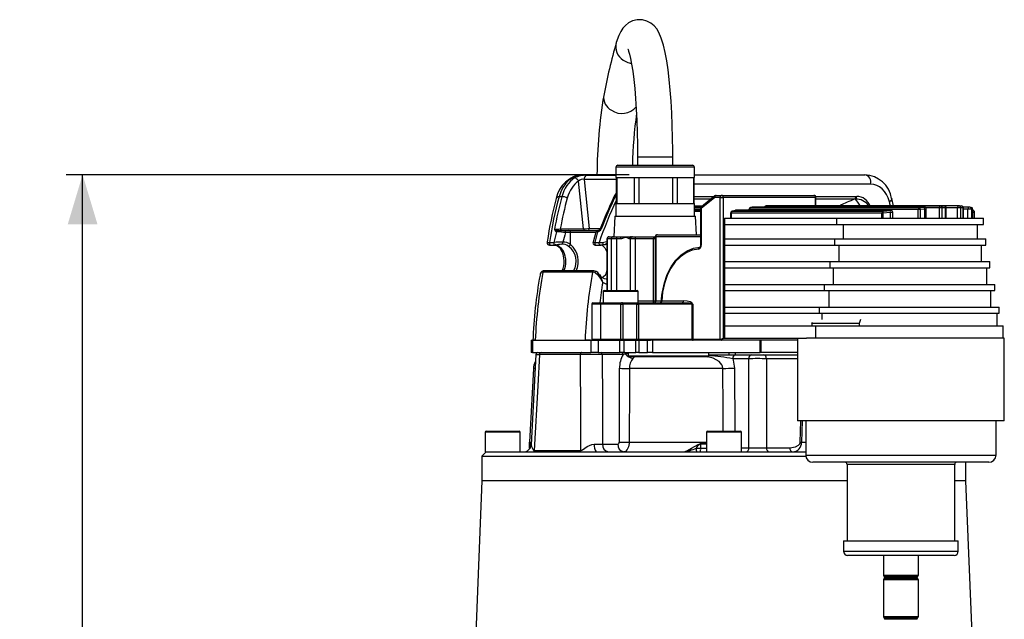
# Model space of a CAD drawing. Units: millimetres. Extents: x 0 to 420, y -1 to 297.
# Drawn here: x 112 to 172, y 176 to 213 of the extents above; entities that cross this region are included whole.
import ezdxf

# ---------------------------------------------------------------- set-up
doc = ezdxf.new("R2010")
doc.units = ezdxf.units.MM
doc.layers.add('TESTO', color=7, linetype='Continuous')
doc.styles.add('SLDTEXTSTYLE1', font='TXT', dxfattribs={"width": 0.7})
doc.dimstyles.new('SLDDIMSTYLE4', dxfattribs={"dimtxt": 2.910417, "dimasz": 3, "dimexe": 0, "dimexo": 0.0625, "dimgap": 0.727604, "dimtad": 1, "dimdec": 0, "dimlfac": 4, "dimrnd": 1e-09, "dimzin": 12, "dimdsep": 46, "dimtxsty": 'SLDTEXTSTYLE1', "dimsah": 1, "dimcen": 0.09, "dimadec": 0, "dimazin": 3, "dimtfac": 1, "dimtdec": 0, "dimtofl": 0, "dimtmove": 0, "dimatfit": 3, "dimfxl": 0, "dimfrac": 2, "dimtolj": 1, "dimtzin": 12, "dimarcsym": 0})

# ---------------------------------------------------------------- blocks, each defined once
blk = doc.blocks.new('_D_3')
at = {"layer": 'TESTO'}
for p, q in [((149.147, 203.156), (115.123, 203.156)), ((116.123, 122.031), (116.123, 203.156)), ((140.564, 122.031), (115.123, 122.031))]:
    blk.add_line(p, q, dxfattribs=at)
for points in [[(116.123, 203.156), (115.223, 200.156), (117.023, 200.156)], [(116.123, 122.031), (117.023, 125.031), (115.223, 125.031)]]:
    blk.add_solid(points, dxfattribs=at)
at = {"layer": 'TESTO', "insert": (112.372, 159.643), "char_height": 2.9104, "attachment_point": 1, "rotation": 90, "style": 'SLDTEXTSTYLE1'}
blk.add_mtext('325', dxfattribs=at)

msp = doc.modelspace()

# ---------------------------------------------------------------- linework, layer by layer
at = {"color": 7, "linetype": 'Continuous', "lineweight": 25}
for p, q in [((149.667, 204.221), (149.667, 203.731)), ((151.792, 203.731), (151.792, 204.221)), ((148.354, 203.606), (148.354, 202.981)), ((148.479, 203.731), (149.138, 203.731)), ((149.138, 203.731), (152.979, 203.731)), ((153.104, 202.981), (153.104, 203.606)), ((148.354, 203.156), (146.369, 203.156)), ((148.354, 202.981), (149.05, 202.981)), ((148.366, 202.981), (148.366, 201.406)), ((148.408, 202.981), (148.408, 201.406)), ((149.05, 202.981), (153.104, 202.981)), ((149.469, 201.406), (149.469, 202.981)), ((149.731, 202.981), (149.731, 201.406)), ((151.795, 201.406), (151.795, 202.981)), ((152.052, 202.981), (152.052, 201.406)), ((153.055, 201.406), (153.055, 202.981)), ((153.093, 201.406), (153.093, 202.981)), ((153.104, 203.156), (163.398, 203.156)), ((146.392, 199.888), (146.093, 202.764)), ((146.437, 202.874), (146.746, 199.906)), ((145.083, 201.823), (144.917, 201.823)), ((154.333, 201.781), (153.514, 201.113)), ((154.342, 201.878), (153.523, 201.209)), ((154.663, 201.781), (154.333, 201.781)), ((154.421, 201.906), (154.751, 201.906)), ((154.663, 201.781), (154.839, 201.781)), ((154.663, 193.219), (154.663, 201.781)), ((154.751, 201.906), (160.319, 201.906)), ((154.839, 201.781), (154.839, 193.281)), ((160.408, 201.781), (154.839, 201.781)), ((160.444, 201.278), (160.444, 201.781)), ((162.861, 201.845), (162.914, 201.843)), ((148.354, 201.406), (148.354, 200.656)), ((148.354, 201.406), (149.05, 201.406)), ((149.05, 201.406), (153.104, 201.406)), ((153.104, 200.656), (153.104, 201.406)), ((153.104, 201.264), (153.59, 201.264)), ((156.68, 201.2), (156.501, 201.176)), ((156.51, 201.176), (166.702, 201.176)), ((166.974, 201.2), (156.688, 201.2)), ((166.982, 201.201), (156.696, 201.201)), ((157.619, 201.278), (157.44, 201.269)), ((157.443, 201.269), (167.987, 201.269)), ((168.196, 201.278), (157.621, 201.278)), ((168.199, 201.278), (157.624, 201.278)), ((162.83, 201.68), (162.778, 201.679)), ((165.132, 201.278), (165.021, 201.72)), ((166.702, 201.176), (166.974, 201.2)), ((168.06, 201.145), (167.903, 201.145)), ((167.903, 200.531), (167.903, 201.145)), ((167.987, 201.269), (168.196, 201.278)), ((168.273, 201.153), (168.06, 201.145)), ((168.06, 201.145), (168.06, 200.531)), ((168.196, 201.278), (168.199, 201.278)), ((169.082, 201.278), (168.199, 201.278)), ((168.273, 200.531), (168.273, 201.153)), ((168.324, 200.531), (168.324, 201.153)), ((168.994, 200.531), (168.994, 201.153)), ((169.182, 201.153), (168.994, 201.153)), ((169.082, 201.278), (169.085, 201.278)), ((169.085, 201.278), (169.232, 201.269)), ((169.182, 201.153), (169.182, 200.531)), ((169.333, 201.145), (169.182, 201.153)), ((169.232, 201.269), (169.237, 201.269)), ((169.333, 200.531), (169.333, 201.145)), ((169.722, 201.201), (169.34, 201.201)), ((169.353, 200.531), (169.353, 201.145)), ((169.778, 201.186), (169.813, 201.176)), ((148.295, 200.656), (148.229, 199.406)), ((148.295, 200.656), (149.008, 200.656)), ((149.008, 200.656), (153.164, 200.656)), ((153.104, 201.013), (153.477, 201.013)), ((153.477, 200.946), (153.104, 200.946)), ((153.104, 200.944), (153.477, 200.944)), ((153.223, 199.531), (153.164, 200.656)), ((153.477, 201.113), (153.477, 198.904)), ((153.514, 201.113), (153.514, 198.904)), ((155.289, 200.836), (155.289, 200.531)), ((164.432, 200.836), (155.326, 200.836)), ((155.326, 200.836), (155.326, 200.531)), ((155.563, 201), (155.384, 200.958)), ((155.399, 200.959), (164.505, 200.959)), ((164.946, 201.002), (155.576, 201.002)), ((164.96, 201.004), (155.591, 201.004)), ((156.394, 201.052), (156.394, 201.004)), ((166.623, 201.052), (156.43, 201.052)), ((164.49, 200.836), (164.432, 200.836)), ((164.432, 200.531), (164.432, 200.836)), ((164.942, 200.879), (164.49, 200.836)), ((164.49, 200.836), (164.49, 200.531)), ((164.505, 200.959), (164.946, 201.002)), ((164.942, 200.531), (164.942, 200.879)), ((165.085, 200.531), (165.085, 200.879)), ((166.743, 201.052), (166.623, 201.052)), ((166.623, 200.531), (166.623, 201.052)), ((167.022, 201.076), (166.743, 201.052)), ((166.743, 201.052), (166.743, 200.531)), ((167.022, 200.531), (167.022, 201.076)), ((167.107, 200.531), (167.107, 201.076)), ((169.634, 200.531), (169.634, 201.076)), ((169.841, 201.076), (169.634, 201.076)), ((169.841, 201.076), (169.841, 200.531)), ((169.925, 201.052), (169.841, 201.076)), ((169.925, 200.531), (169.925, 201.052)), ((169.93, 200.531), (169.93, 201.052)), ((170.035, 200.531), (170.035, 200.879)), ((154.91, 200.531), (154.91, 200.156)), ((154.91, 200.531), (161.691, 200.531)), ((154.91, 200.156), (161.691, 200.156)), ((154.91, 200.156), (154.91, 199.281)), ((161.691, 200.531), (161.691, 200.156)), ((161.691, 200.531), (170.579, 200.531)), ((161.691, 200.156), (170.579, 200.156)), ((162.085, 200.156), (162.085, 199.281)), ((170.204, 199.281), (170.204, 200.156)), ((170.579, 200.156), (170.579, 200.531)), ((144.841, 199.701), (144.77, 199.707)), ((144.855, 199.784), (144.899, 199.781)), ((144.899, 199.781), (145.218, 199.781)), ((144.995, 199.888), (146.392, 199.888)), ((145.218, 199.781), (145.514, 199.781)), ((145.603, 199.656), (145.306, 199.656)), ((145.514, 199.781), (147.239, 199.781)), ((145.603, 198.938), (145.603, 199.656)), ((147.137, 199.691), (146.973, 199.079)), ((147.244, 199.707), (147.187, 199.701)), ((147.264, 199.781), (147.288, 199.781)), ((147.288, 199.781), (147.303, 199.784)), ((147.938, 199.406), (147.946, 199.406)), ((147.946, 199.406), (148.2, 199.406)), ((148.2, 199.406), (148.407, 199.406)), ((148.407, 199.406), (148.69, 199.406)), ((148.69, 199.406), (149.283, 199.406)), ((149.283, 199.406), (149.361, 199.406)), ((149.361, 199.406), (149.544, 199.406)), ((149.544, 199.406), (150.665, 199.406)), ((150.665, 199.406), (150.737, 199.406)), ((150.737, 199.406), (150.737, 195.531)), ((150.774, 199.406), (150.774, 195.531)), ((150.862, 199.531), (153.477, 199.531)), ((144.339, 199.066), (144.599, 199.066)), ((144.422, 198.899), (144.682, 198.899)), ((147.074, 199.066), (147.334, 199.066)), ((147.157, 198.899), (147.418, 198.899)), ((147.704, 198.947), (147.607, 198.919)), ((147.813, 199.281), (147.813, 196.156)), ((148.079, 199.281), (147.825, 199.281)), ((148.39, 199.281), (148.079, 199.281)), ((148.641, 199.281), (148.39, 199.281)), ((149.237, 199.281), (149.168, 199.281)), ((149.512, 199.281), (149.237, 199.281)), ((150.632, 199.281), (149.512, 199.281)), ((150.632, 195.531), (150.632, 199.281)), ((154.91, 199.281), (154.91, 198.906)), ((154.91, 199.281), (161.556, 199.281)), ((154.91, 198.906), (161.556, 198.906)), ((154.91, 198.906), (154.91, 197.906)), ((161.556, 199.281), (161.556, 198.906)), ((161.556, 199.281), (170.704, 199.281)), ((161.556, 198.906), (170.704, 198.906)), ((161.824, 198.906), (161.824, 197.906)), ((170.454, 197.906), (170.454, 198.906)), ((170.704, 198.906), (170.704, 199.281)), ((154.91, 197.906), (154.91, 197.531)), ((154.91, 197.906), (161.283, 197.906)), ((161.283, 197.906), (161.283, 197.531)), ((161.283, 197.906), (170.954, 197.906)), ((170.954, 197.531), (170.954, 197.906)), ((146.947, 197.269), (143.942, 197.269)), ((147.015, 197.344), (144.01, 197.344)), ((154.91, 197.531), (161.283, 197.531)), ((154.91, 197.531), (154.91, 196.531)), ((161.283, 197.531), (170.954, 197.531)), ((161.489, 197.531), (161.489, 196.531)), ((170.766, 196.531), (170.766, 197.531)), ((154.91, 196.531), (154.91, 196.156)), ((154.91, 196.531), (160.934, 196.531)), ((160.934, 196.531), (160.934, 196.156)), ((160.934, 196.531), (171.266, 196.531)), ((171.266, 196.156), (171.266, 196.531)), ((147.581, 196.094), (147.581, 195.406)), ((147.644, 196.156), (149.351, 196.156)), ((149.351, 196.156), (149.644, 196.156)), ((149.706, 195.406), (149.706, 196.094)), ((154.91, 196.156), (160.934, 196.156)), ((154.91, 196.156), (154.91, 195.156)), ((160.934, 196.156), (171.266, 196.156)), ((161.214, 196.156), (161.214, 195.156)), ((171.016, 195.156), (171.016, 196.156)), ((146.894, 195.344), (146.894, 193.219)), ((146.956, 195.406), (147.476, 195.406)), ((148.645, 195.344), (147.433, 195.344)), ((147.433, 195.344), (147.433, 193.219)), ((147.476, 195.406), (148.689, 195.406)), ((148.645, 195.344), (148.765, 195.344)), ((148.645, 193.219), (148.645, 195.344)), ((148.748, 195.406), (148.689, 195.406)), ((148.748, 195.406), (149.678, 195.406)), ((149.617, 195.344), (148.765, 195.344)), ((148.765, 195.344), (148.765, 193.219)), ((149.617, 193.219), (149.617, 195.344)), ((149.617, 195.344), (149.714, 195.344)), ((149.678, 195.406), (152.359, 195.406)), ((152.97, 195.344), (149.714, 195.344)), ((149.714, 195.344), (149.714, 193.219)), ((151.129, 195.531), (152.447, 195.531)), ((152.97, 193.219), (152.97, 195.344)), ((152.97, 195.344), (152.994, 195.344)), ((152.994, 195.344), (152.994, 193.219)), ((154.91, 195.156), (154.91, 194.781)), ((154.91, 195.156), (160.648, 195.156)), ((154.91, 194.781), (160.648, 194.781)), ((154.91, 194.781), (154.91, 194.031)), ((160.648, 195.156), (160.648, 194.781)), ((160.648, 195.156), (171.516, 195.156)), ((160.648, 194.781), (171.516, 194.781)), ((171.391, 194.031), (171.391, 194.781)), ((171.516, 194.781), (171.516, 195.156)), ((154.91, 194.031), (154.91, 193.281)), ((154.91, 194.031), (160.41, 194.031)), ((160.203, 194.156), (160.238, 194.244)), ((163.057, 194.156), (160.203, 194.156)), ((160.41, 194.031), (160.41, 193.281)), ((160.41, 194.031), (171.766, 194.031)), ((163.139, 194.406), (163.057, 194.156)), ((171.766, 193.281), (171.766, 194.031)), ((143.231, 193.156), (143.231, 192.406)), ((143.231, 193.156), (143.305, 193.156)), ((143.305, 193.156), (143.305, 192.406)), ((143.305, 193.156), (146.843, 193.156)), ((143.481, 193.156), (143.341, 193.156)), ((143.481, 193.156), (146.487, 193.156)), ((146.813, 193.156), (146.487, 193.156)), ((146.843, 193.156), (146.843, 192.406)), ((146.843, 193.156), (147.282, 193.156)), ((147.282, 193.156), (147.282, 192.406)), ((147.282, 193.156), (148.584, 193.156)), ((147.433, 193.219), (148.645, 193.219)), ((148.584, 192.406), (148.584, 193.156)), ((148.584, 193.156), (148.825, 193.156)), ((148.645, 193.219), (148.765, 193.219)), ((148.765, 193.219), (149.617, 193.219)), ((148.825, 193.156), (148.825, 192.406)), ((148.825, 193.156), (149.55, 193.156)), ((149.55, 192.406), (149.55, 193.156)), ((149.55, 193.156), (149.743, 193.156)), ((149.617, 193.219), (149.714, 193.219)), ((149.714, 193.219), (152.97, 193.219)), ((149.743, 193.156), (149.743, 192.406)), ((149.743, 193.156), (150.271, 193.156)), ((150.271, 192.406), (150.271, 193.156)), ((150.271, 193.156), (150.452, 193.156)), ((153.002, 193.156), (150.452, 193.156)), ((150.576, 193.156), (150.576, 192.406)), ((152.97, 193.219), (152.994, 193.219)), ((152.994, 193.219), (154.663, 193.219)), ((153.038, 193.156), (153.002, 193.156)), ((154.707, 193.156), (153.038, 193.156)), ((159.329, 193.156), (154.707, 193.156)), ((154.839, 193.281), (154.91, 193.281)), ((154.91, 193.281), (159.883, 193.281)), ((157.069, 192.406), (157.069, 193.156)), ((157.143, 192.406), (157.143, 193.156)), ((159.329, 193.281), (159.329, 188.281)), ((171.829, 193.281), (159.883, 193.281)), ((171.829, 188.281), (171.829, 193.281)), ((143.305, 192.406), (143.231, 192.406)), ((143.522, 192.289), (143.233, 186.833)), ((143.305, 192.406), (144.722, 192.406)), ((146.21, 192.286), (143.729, 192.286)), ((144.722, 192.406), (145.247, 192.406)), ((145.247, 192.406), (146.843, 192.406)), ((147.282, 192.406), (146.843, 192.406)), ((147.282, 192.406), (148.584, 192.406)), ((148.786, 192.286), (147.53, 192.286)), ((148.825, 192.406), (148.584, 192.406)), ((148.943, 192.31), (148.786, 192.286)), ((148.825, 192.406), (149.55, 192.406)), ((149.087, 192.406), (149.087, 192.219)), ((149.743, 192.406), (149.55, 192.406)), ((149.743, 192.406), (150.271, 192.406)), ((150.576, 192.406), (150.271, 192.406)), ((150.576, 192.406), (157.069, 192.406)), ((153.962, 192.219), (153.962, 192.406)), ((153.962, 192.281), (155.599, 192.281)), ((155.588, 192.281), (155.588, 192.406)), ((155.599, 192.281), (156.563, 192.281)), ((156.563, 192.281), (157.27, 192.281)), ((157.143, 192.406), (157.069, 192.406)), ((159.329, 192.406), (157.143, 192.406)), ((157.27, 192.281), (159.329, 192.281)), ((159.289, 192.281), (159.329, 192.283)), ((153.9, 192.156), (149.15, 192.156)), ((156.386, 192.039), (155.422, 192.039)), ((156.386, 186.649), (156.386, 192.039)), ((157.447, 192.039), (157.447, 186.649)), ((143.369, 191.452), (143.136, 186.999)), ((148.562, 187.005), (148.571, 191.458)), ((154.816, 191.452), (149.172, 191.452)), ((171.829, 188.281), (159.329, 188.281)), ((159.829, 188.281), (159.829, 186.219)), ((171.329, 186.219), (171.329, 188.281)), ((140.446, 187.594), (140.446, 186.406)), ((140.509, 187.656), (142.502, 187.656)), ((142.502, 187.656), (142.509, 187.656)), ((142.571, 186.406), (142.571, 187.594)), ((153.821, 187.594), (153.821, 186.406)), ((153.884, 187.656), (155.884, 187.656)), ((155.946, 186.406), (155.946, 187.594)), ((143.121, 186.878), (143.109, 186.643)), ((147.549, 186.886), (148.474, 186.886)), ((153.476, 186.878), (153.475, 186.643)), ((140.509, 186.406), (140.259, 186.156)), ((140.446, 186.406), (140.509, 186.406)), ((140.513, 186.406), (142.764, 186.406)), ((142.764, 186.406), (143.401, 186.406)), ((143.401, 186.406), (146.235, 186.406)), ((143.411, 186.501), (146.243, 186.501)), ((146.235, 186.406), (147.154, 186.406)), ((147.154, 186.406), (154.511, 186.406)), ((153.205, 186.643), (153.475, 186.643)), ((154.511, 186.406), (155.256, 186.406)), ((155.256, 186.406), (159.829, 186.406)), ((157.447, 186.649), (158.859, 186.649)), ((140.259, 186.156), (140.259, 184.656)), ((140.259, 186.156), (159.833, 186.156)), ((170.891, 185.781), (160.266, 185.781)), ((169.509, 184.656), (169.509, 185.781)), ((162.329, 185.656), (162.329, 181.031)), ((168.829, 181.031), (168.829, 185.656)), ((140.259, 184.656), (138.884, 150.554)), ((162.329, 184.656), (140.259, 184.656)), ((169.509, 184.656), (168.829, 184.656)), ((169.989, 172.735), (169.509, 184.656)), ((162.11, 181.031), (162.11, 180.406)), ((162.11, 181.031), (169.047, 181.031)), ((169.047, 180.406), (169.047, 181.031)), ((168.797, 180.156), (162.36, 180.156)), ((164.522, 180.156), (164.522, 178.96)), ((166.635, 178.96), (166.635, 180.156)), ((164.522, 178.681), (164.522, 176.46)), ((164.597, 178.846), (164.597, 178.796)), ((166.56, 178.796), (166.56, 178.846)), ((166.635, 176.46), (166.635, 178.681)), ((164.597, 176.346), (164.597, 176.296)), ((166.56, 176.296), (166.56, 176.346))]:
    msp.add_line(p, q, dxfattribs=at)
at = {"color": 8, "linetype": 'Continuous', "lineweight": 25}
for p, q in [((151.792, 204.221), (149.667, 204.221)), ((149.05, 203.606), (148.354, 203.606)), ((153.104, 203.606), (149.05, 203.606)), ((146.584, 203.121), (148.354, 203.121)), ((148.366, 202.874), (146.437, 202.874)), ((163.748, 202.584), (153.093, 202.584)), ((148.366, 201.823), (148.306, 201.823)), ((153.093, 201.845), (154.301, 201.845)), ((160.408, 201.278), (160.408, 201.781)), ((160.408, 201.781), (160.444, 201.781)), ((160.427, 201.845), (162.861, 201.845)), ((154.098, 201.679), (153.093, 201.679)), ((153.104, 201.27), (153.598, 201.27)), ((153.104, 201.185), (153.5, 201.185)), ((156.501, 201.176), (156.51, 201.176)), ((156.68, 201.2), (156.688, 201.2)), ((156.696, 201.201), (156.688, 201.2)), ((157.44, 201.269), (157.443, 201.269)), ((157.621, 201.278), (157.624, 201.278)), ((162.778, 201.679), (160.444, 201.679)), ((161.962, 201.278), (161.885, 201.282)), ((166.982, 201.201), (166.974, 201.2)), ((167.903, 201.145), (167.087, 201.145)), ((168.324, 201.153), (168.273, 201.153)), ((168.994, 201.153), (168.324, 201.153)), ((169.353, 201.145), (169.333, 201.145)), ((153.477, 201.068), (153.104, 201.068)), ((153.104, 201.014), (153.477, 201.014)), ((153.514, 201.113), (153.477, 201.113)), ((155.326, 200.836), (155.289, 200.836)), ((155.384, 200.958), (155.399, 200.959)), ((155.563, 201), (155.576, 201.002)), ((155.576, 201.002), (155.591, 201.004)), ((156.43, 201.052), (156.394, 201.052)), ((156.43, 201.052), (156.43, 201.004)), ((165.085, 200.879), (164.942, 200.879)), ((164.946, 201.002), (164.96, 201.004)), ((167.107, 201.076), (167.022, 201.076)), ((169.634, 201.076), (169.353, 201.076)), ((169.93, 201.052), (169.925, 201.052)), ((170.035, 200.879), (169.93, 200.879)), ((147.135, 199.656), (145.603, 199.656)), ((146.746, 199.906), (147.41, 199.906)), ((150.737, 199.406), (150.774, 199.406)), ((153.477, 199.406), (150.774, 199.406)), ((147.825, 199.281), (147.813, 199.281)), ((147.825, 199.281), (147.825, 196.156)), ((148.079, 196.156), (148.079, 199.281)), ((148.39, 199.281), (148.39, 196.156)), ((149.237, 196.156), (149.237, 199.281)), ((149.512, 199.281), (149.512, 196.156)), ((150.737, 199.281), (150.632, 199.281)), ((153.477, 198.904), (153.514, 198.904)), ((149.395, 196.094), (147.581, 196.094)), ((149.706, 196.094), (149.395, 196.094)), ((147.433, 195.344), (146.894, 195.344)), ((149.706, 195.531), (150.632, 195.531)), ((150.632, 195.531), (150.737, 195.531)), ((150.737, 195.531), (150.774, 195.531)), ((150.774, 195.531), (151.093, 195.531)), ((160.792, 194.781), (160.792, 194.406)), ((146.894, 193.219), (147.433, 193.219)), ((149.087, 192.334), (148.943, 192.31)), ((149.087, 192.219), (153.962, 192.219)), ((155.571, 192.406), (155.571, 192.281)), ((159.329, 192.039), (157.447, 192.039)), ((143.438, 191.452), (143.369, 191.452)), ((155.517, 191.473), (155.547, 187.656)), ((159.498, 187.004), (159.528, 188.281)), ((159.604, 188.281), (159.575, 186.999)), ((142.571, 187.594), (140.446, 187.594)), ((155.946, 187.594), (153.821, 187.594)), ((143.205, 186.878), (143.121, 186.878)), ((143.125, 186.912), (143.209, 186.912)), ((143.136, 186.999), (143.203, 186.999)), ((149.158, 186.999), (153.821, 186.999)), ((153.821, 186.878), (153.476, 186.878)), ((153.477, 186.912), (153.821, 186.912)), ((159.575, 186.999), (159.829, 186.999)), ((153.475, 186.643), (153.821, 186.643)), ((155.946, 186.649), (156.386, 186.649)), ((159.829, 186.219), (171.329, 186.219)), ((168.829, 185.656), (162.329, 185.656)), ((162.11, 180.406), (169.047, 180.406)), ((164.522, 178.96), (166.635, 178.96)), ((166.635, 178.681), (164.522, 178.681)), ((164.667, 178.903), (164.56, 178.903)), ((164.56, 178.738), (166.597, 178.738)), ((164.701, 178.846), (164.597, 178.846)), ((164.701, 178.796), (164.597, 178.796)), ((166.597, 178.903), (164.667, 178.903)), ((166.56, 178.846), (164.701, 178.846)), ((166.56, 178.796), (164.701, 178.796)), ((164.522, 176.46), (166.635, 176.46)), ((164.667, 176.403), (164.56, 176.403)), ((164.701, 176.346), (164.597, 176.346)), ((164.701, 176.296), (164.597, 176.296)), ((166.597, 176.403), (164.667, 176.403)), ((166.56, 176.346), (164.701, 176.346)), ((166.56, 176.296), (164.701, 176.296))]:
    msp.add_line(p, q, dxfattribs=at)
at = {"color": 7, "linetype": 'Continuous', "lineweight": 25, "flags": 128}
for points in [[(151.792, 204.221), (151.79, 204.626), (151.78, 205.392), (151.758, 206.147), (151.727, 206.882), (151.685, 207.591), (151.634, 208.267), (151.573, 208.904), (151.503, 209.497), (151.423, 210.042), (151.333, 210.538), (151.228, 210.988), (151.099, 211.404), (150.946, 211.754), (150.819, 211.961), (150.662, 212.149), (150.467, 212.313), (150.229, 212.441), (149.955, 212.516), (149.636, 212.52), (149.353, 212.449), (149.118, 212.329), (148.929, 212.178), (148.776, 212.007), (148.647, 211.811), (148.526, 211.566), (148.377, 211.143)], [(149.072, 210.753), (149.07, 210.756), (149.087, 210.717), (149.125, 210.612), (149.177, 210.432), (149.239, 210.17), (149.305, 209.826), (149.371, 209.405), (149.434, 208.915), (149.492, 208.363), (149.543, 207.758), (149.586, 207.108), (149.621, 206.423), (149.646, 205.71), (149.662, 204.98), (149.667, 204.221)], [(148.366, 202.045), (148.293, 201.927), (148.237, 201.814)], [(167.987, 201.269), (168.001, 201.267), (168.014, 201.26), (168.026, 201.248), (168.037, 201.233), (168.046, 201.214), (168.053, 201.192), (168.058, 201.169), (168.06, 201.145)], [(168.196, 201.278), (168.211, 201.276), (168.225, 201.269), (168.238, 201.257), (168.25, 201.241), (168.259, 201.222), (168.267, 201.201), (168.271, 201.178), (168.273, 201.153)], [(169.813, 201.176), (169.836, 201.173), (169.845, 201.17)], [(144.841, 199.701), (144.845, 199.718), (144.85, 199.734), (144.857, 199.748), (144.864, 199.759), (144.872, 199.769), (144.881, 199.776), (144.89, 199.78), (144.899, 199.781)], [(147.321, 199.791), (147.305, 199.784), (147.301, 199.784)], [(148.641, 199.281), (148.642, 199.306), (148.645, 199.329), (148.65, 199.351), (148.656, 199.37), (148.663, 199.385), (148.672, 199.397), (148.681, 199.404), (148.69, 199.406)], [(149.168, 199.281), (149.162, 199.282), (149.079, 199.316), (148.97, 199.362), (148.877, 199.343), (148.856, 199.335), (148.692, 199.285), (148.641, 199.281)], [(144.213, 199.069), (144.276, 199.065), (144.339, 199.066)], [(144.682, 198.899), (144.686, 198.899), (144.71, 198.905)], [(144.732, 198.906), (144.756, 198.898), (144.842, 198.842)], [(144.935, 198.817), (145.007, 198.757), (145.195, 198.509)], [(146.973, 199.079), (146.972, 199.077), (146.969, 199.025), (146.987, 198.975), (147.015, 198.942), (147.049, 198.919), (147.091, 198.905), (147.161, 198.899), (147.187, 198.9)], [(147.334, 199.066), (147.459, 199.066), (147.55, 199.069)], [(147.418, 198.899), (147.421, 198.899), (147.445, 198.905)], [(147.607, 198.919), (147.54, 198.911), (147.445, 198.905)], [(147.55, 199.069), (147.553, 199.038), (147.559, 199.007), (147.566, 198.978), (147.574, 198.952), (147.583, 198.933), (147.592, 198.92), (147.6, 198.916), (147.607, 198.919)], [(147.593, 198.828), (147.682, 198.742), (147.813, 198.491)], [(147.666, 198.928), (147.734, 198.948), (147.802, 198.95)], [(151.168, 196.032), (151.176, 196.085), (151.288, 196.624), (151.461, 197.129), (151.692, 197.586), (151.972, 197.983), (152.296, 198.309), (152.653, 198.554), (153.034, 198.713), (153.428, 198.779)], [(153.477, 198.904), (153.473, 198.86), (153.46, 198.821), (153.444, 198.794), (153.431, 198.782), (153.425, 198.779), (153.425, 198.779)], [(153.343, 198.654), (152.964, 198.59), (152.598, 198.439), (152.254, 198.203), (151.943, 197.89), (151.673, 197.509), (151.451, 197.07), (151.283, 196.585), (151.175, 196.067), (151.129, 195.531)], [(143.942, 197.269), (143.858, 197.253), (143.845, 197.247)], [(144.04, 197.342), (143.959, 197.339), (143.88, 197.304)], [(147.072, 197.247), (146.965, 197.268), (146.947, 197.269)], [(147.175, 197.306), (147.107, 197.33), (147.016, 197.339)], [(151.137, 196.023), (151.097, 195.655), (151.091, 195.496)], [(149.714, 193.219), (149.715, 193.207), (149.717, 193.195), (149.72, 193.184), (149.724, 193.175), (149.729, 193.167), (149.734, 193.161), (149.74, 193.158), (149.747, 193.156)], [(152.97, 193.219), (152.971, 193.207), (152.972, 193.195), (152.975, 193.184), (152.979, 193.175), (152.984, 193.167), (152.99, 193.161), (152.996, 193.158), (153.002, 193.156)], [(143.729, 192.286), (143.626, 190.41), (143.411, 186.501)], [(146.287, 192.406), (146.272, 192.404), (146.258, 192.397), (146.245, 192.386), (146.234, 192.372), (146.224, 192.354), (146.217, 192.333), (146.212, 192.31), (146.21, 192.286)], [(146.243, 186.501), (146.232, 188.403), (146.21, 192.286)], [(147.53, 192.286), (147.54, 189.378), (147.549, 186.886)], [(148.943, 192.31), (148.939, 192.33), (148.933, 192.349), (148.926, 192.365), (148.917, 192.38), (148.907, 192.391), (148.897, 192.4), (148.885, 192.405), (148.873, 192.406)], [(155.422, 192.039), (155.449, 191.953), (155.517, 191.473)], [(149.172, 191.452), (149.169, 190.454), (149.158, 186.999)], [(146.243, 186.501), (146.244, 186.501), (146.297, 186.513), (146.332, 186.533), (146.627, 186.733), (146.903, 186.858), (147.05, 186.88)], [(147.05, 186.88), (147.276, 186.882), (147.549, 186.886)], [(148.474, 186.886), (148.505, 186.894), (148.532, 186.915), (148.551, 186.948), (148.561, 186.987), (148.562, 187.005)], [(149.158, 186.999), (149.153, 186.911), (149.115, 186.716), (149.042, 186.552), (148.941, 186.443), (148.827, 186.406)], [(152.449, 186.406), (152.532, 186.426), (152.682, 186.496), (152.933, 186.637), (153.316, 186.861), (153.423, 186.905), (153.477, 186.912)], [(158.859, 186.649), (159.21, 186.711), (159.395, 186.817), (159.463, 186.894), (159.49, 186.952), (159.498, 187.004)]]:
    msp.add_lwpolyline(points, dxfattribs=at)
at = {"color": 8, "linetype": 'Continuous', "lineweight": 25, "flags": 128}
for points in [[(148.8, 210.072), (149.083, 209.932), (149.29, 209.883)], [(148.237, 201.814), (148.242, 201.82), (148.256, 201.825), (148.278, 201.826), (148.306, 201.823)], [(165.021, 201.72), (165.023, 201.707), (165.018, 201.662), (164.993, 201.614), (164.949, 201.565), (164.888, 201.517)], [(147.187, 199.701), (147.151, 199.697), (147.14, 199.69)], [(144.198, 199.098), (144.196, 199.095), (144.213, 199.069)], [(144.339, 199.066), (144.334, 199.032), (144.336, 198.997), (144.344, 198.964), (144.359, 198.936), (144.378, 198.915), (144.401, 198.902), (144.422, 198.899)], [(144.599, 199.066), (144.594, 199.032), (144.596, 198.997), (144.604, 198.964), (144.619, 198.936), (144.638, 198.915), (144.661, 198.902), (144.682, 198.899)], [(147.074, 199.066), (147.069, 199.032), (147.071, 198.997), (147.079, 198.964), (147.094, 198.936), (147.113, 198.915), (147.136, 198.902), (147.157, 198.899)], [(147.334, 199.066), (147.329, 199.032), (147.331, 198.997), (147.34, 198.964), (147.354, 198.936), (147.374, 198.915), (147.396, 198.902), (147.418, 198.899)], [(147.55, 199.069), (147.705, 199.095), (147.813, 199.129)], [(147.813, 198.996), (147.753, 198.961), (147.704, 198.947)], [(143.845, 197.247), (143.8, 197.197), (143.769, 197.094)], [(147.072, 197.247), (147.084, 197.271), (147.098, 197.291), (147.114, 197.307), (147.13, 197.315), (147.145, 197.317), (147.15, 197.316)], [(147.813, 196.516), (147.808, 196.518), (147.557, 196.651)], [(147.758, 196.857), (147.769, 196.856), (147.813, 196.858)], [(151.094, 195.528), (151.093, 195.529), (151.104, 195.53), (151.129, 195.531)], [(149.477, 192.156), (149.41, 192.084), (149.385, 192.056)], [(154.816, 191.452), (154.791, 191.592), (154.753, 191.676), (154.587, 191.87), (154.237, 192.07), (153.892, 192.156)], [(154.844, 187.656), (154.834, 188.996), (154.816, 191.452)], [(143.209, 186.912), (143.215, 186.905), (143.218, 186.861), (143.179, 186.716)], [(143.207, 186.832), (143.209, 186.868), (143.206, 186.877), (143.205, 186.878)], [(143.234, 186.833), (143.246, 186.733), (143.353, 186.533), (143.388, 186.505), (143.411, 186.501)]]:
    msp.add_lwpolyline(points, dxfattribs=at)
at = {"color": 7, "linetype": 'Continuous', "lineweight": 25}
for centre, radius, start, end in [((182.926, 201.289), 35.927, 164.0807, 169.31669), ((178.034, 202.926), 30.825, 170.62247, 179.5723), ((178.986, 202.987), 29.642, 172.47746, 178.56117), ((148.479, 203.606), 0.125, 90, 180), ((152.979, 203.606), 0.125, 0, 90), ((146.496, 201.379), 1.782, 94.06192, 168.9819), ((146.539, 201.587), 1.534, 88.31891, 116.72965), ((145.82, 202.67), 0.288, 18.85923, 84.25912), ((146.677, 202.898), 0.241, 112.60294, 185.7884), ((163.31, 201.422), 1.736, 9.86108, 87.09511), ((163.292, 202.699), 0.47, 345.83331, 76.99351), ((146.355, 202.541), 0.343, 76.06899, 139.56681), ((145.134, 201.308), 0.518, 57.16371, 95.58437), ((174.341, 189.37), 28.919, 154.51327, 158.78199), ((154.443, 201.797), 0.112, 101.42057, 188.04985), ((154.421, 201.781), 0.125, 90, 129.23152), ((154.773, 201.797), 0.112, 101.42057, 188.04985), ((154.729, 201.797), 0.112, 351.95015, 78.57943), ((160.319, 201.781), 0.125, 0, 90), ((160.297, 201.797), 0.112, 351.95015, 78.57943), ((162.624, 201.859), 0.237, 310.57433, 356.48787), ((162.668, 201.866), 0.246, 310.90725, 354.64175), ((167.435, 195.61), 23.497, 164.92825, 171.46295), ((153.602, 201.113), 0.125, 129.23152, 180), ((156.519, 201.052), 0.125, 98.13952, 180), ((156.546, 201.065), 0.117, 108.16437, 186.66131), ((158.08, 190.2), 11.088, 97.21317, 98.14018), ((156.696, 201.076), 0.125, 90, 97.21186), ((157.447, 201.145), 0.125, 93.26037, 153.32939), ((158.068, 190.301), 10.987, 92.33082, 93.25914), ((157.624, 201.153), 0.125, 90, 92.32914), ((169.195, 186.044), 16.901, 112.31342, 115.62806), ((166.738, 201.065), 0.117, 108.16437, 186.66131), ((166.572, 201.064), 0.171, 355.87513, 40.8213), ((166.876, 201.091), 0.148, 354.20032, 47.95256), ((166.982, 201.076), 0.125, 0, 90), ((168.015, 201.159), 0.114, 104.15204, 187.47938), ((168.199, 201.153), 0.125, 0, 90), ((169.082, 201.153), 0.125, 87.27851, 90), ((169.071, 201.167), 0.113, 353.19555, 82.77631), ((169.228, 201.145), 0.125, 0, 85.90597), ((169.722, 201.076), 0.125, 75.96129, 90), ((169.805, 201.052), 0.125, 0, 71.30416), ((155.414, 200.836), 0.125, 103.90962, 180), ((155.445, 200.848), 0.12, 112.82863, 185.74578), ((158.132, 189.926), 11.367, 102.9905, 103.91196), ((155.591, 200.879), 0.125, 90, 102.99017), ((164.552, 200.848), 0.12, 112.82863, 185.74578), ((164.673, 200.877), 0.187, 153.69476, 192.42262), ((165.23, 200.932), 0.293, 166.2232, 190.57364), ((164.96, 200.879), 0.125, 0, 90), ((169.91, 200.879), 0.125, 0, 80.84118), ((171.056, 192.373), 27.291, 164.41029, 165.80332), ((144.719, 201.094), 1.237, 266.34605, 282.87746), ((144.847, 199.903), 0.211, 191.86754, 248.46101), ((145.006, 200.552), 0.783, 242.15769, 258.87261), ((144.881, 199.669), 0.117, 102.52517, 161.24338), ((144.704, 195.82), 3.883, 81.08581, 87.97953), ((145.1, 199.885), 0.105, 178.36156, 260.25163), ((171.043, 192.381), 26.745, 164.21497, 165.49695), ((145.195, 199.672), 0.112, 351.95125, 78.57823), ((145.492, 199.672), 0.112, 351.95125, 78.57823), ((146.497, 199.885), 0.105, 178.36156, 260.25163), ((146.635, 199.891), 0.112, 281.42188, 8.04854), ((173.531, 192.373), 27.291, 164.41029, 165.80332), ((147.256, 199.656), 0.125, 89.98935, 164.04402), ((147.293, 199.671), 0.11, 92.52921, 164.44034), ((147.107, 200.128), 0.443, 288.03989, 322.71097), ((147.326, 199.705), 0.082, 106.45338, 178.73821), ((147.276, 199.906), 0.125, 295.74262, 339.19713), ((147.938, 199.281), 0.125, 90, 180), ((147.948, 199.284), 0.123, 91.01003, 180.97683), ((148.202, 199.284), 0.123, 91.01039, 180.97648), ((148.631, 199.312), 0.243, 157.17873, 187.2441), ((149.288, 199.286), 0.12, 92.45949, 182.26615), ((149.362, 199.282), 0.124, 90.27138, 180.2705), ((149.657, 199.311), 0.148, 139.60925, 191.36963), ((150.777, 199.311), 0.148, 139.60975, 191.36914), ((150.862, 199.406), 0.125, 90, 180), ((150.884, 199.422), 0.112, 101.42132, 188.04909), ((144.335, 199.056), 0.141, 162.07124, 241.70931), ((144.329, 199.035), 0.121, 163.4422, 239.64059), ((144.397, 199.167), 0.268, 235.05867, 277.60219), ((145.856, 158.05), 41.035, 90.98623, 91.75514), ((145.613, 193.689), 5.293, 95.91634, 99.82279), ((144.488, 198.298), 0.641, 23.79382, 56.77251), ((145.046, 199.058), 0.106, 281.46, 11.58113), ((145.112, 198.384), 0.572, 50.98641, 94.50442), ((145.2, 198.441), 0.64, 50.98583, 94.50405), ((145.448, 198.99), 0.163, 278.542, 341.49448), ((144.873, 197.927), 1.083, 327.42277, 56.38518), ((144.76, 197.92), 1.322, 334.15178, 50.37343), ((147.197, 198.319), 0.646, 52.11837, 67.04237), ((153.45, 198.673), 0.108, 101.45955, 189.92999), ((153.289, 198.874), 0.227, 283.84559, 7.54395), ((143.801, 197.91), 1.43, 336.6497, 26.90452), ((172.007, 191.995), 28.695, 169.76401, 177.74704), ((172.919, 191.944), 29.462, 169.58667, 177.64085), ((144.033, 197.095), 0.261, 125.94723, 179.26293), ((143.92, 197.245), 0.0744, 123.34315, 178.73908), ((175.924, 191.944), 29.462, 169.58667, 177.64085), ((146.273, 196.101), 1.397, 23.20934, 55.11892), ((147.011, 196.965), 0.375, 26.66161, 68.31532), ((147.796, 197.355), 0.494, 207.0072, 265.94215), ((147.292, 197.423), 0.526, 295.75864, 352.02797), ((147.644, 196.094), 0.0625, 90, 180), ((149.644, 196.094), 0.0625, 0, 90), ((146.956, 195.344), 0.0625, 90, 180), ((147.488, 195.352), 0.0556, 102.21809, 188.41813), ((148.7, 195.352), 0.0556, 102.21644, 188.41978), ((148.693, 195.359), 0.0732, 348.53608, 40.94651), ((150.487, 195.502), 0.148, 319.60938, 11.36868), ((150.612, 195.531), 0.125, 270, 0), ((150.663, 195.516), 0.112, 281.42132, 8.04909), ((150.967, 195.531), 0.125, 270.00819, 358.69029), ((151.018, 195.516), 0.112, 281.42132, 8.04909), ((152.337, 195.516), 0.112, 281.42132, 8.04909), ((146.956, 193.219), 0.0625, 180, 270), ((147.488, 193.211), 0.0556, 171.58187, 257.78191), ((148.7, 193.211), 0.0556, 171.58022, 257.78356), ((148.693, 193.204), 0.0732, 319.05349, 11.46392), ((149.546, 193.204), 0.0732, 319.05393, 11.4646), ((153.049, 193.211), 0.0558, 171.95109, 258.57929), ((154.718, 193.211), 0.0558, 171.95109, 258.57929), ((143.643, 192.281), 0.125, 90.00223, 175.67261), ((143.842, 192.294), 0.113, 97.17664, 183.99786), ((146.87, 68.734), 123.554, 89.69397, 90.30603), ((147.421, 192.299), 0.11, 353.68169, 79.02996), ((150.205, 191.477), 1.634, 150.2912, 180.63703), ((148.677, 192.299), 0.11, 353.68169, 79.02996), ((149.544, 192.843), 0.803, 221.52394, 258.60488), ((149.15, 192.219), 0.0625, 180, 270), ((153.9, 192.219), 0.0625, 270, 0), ((155.641, 192.065), 0.221, 101.06712, 186.69816), ((156.605, 192.065), 0.221, 101.06712, 186.69816), ((157.228, 192.065), 0.221, 353.30194, 78.93278), ((144.243, 191.406), 0.875, 150.16317, 177), ((150.07, 191.474), 0.898, 139.67884, 181.41177), ((148.945, 198.706), 7.258, 267.04533, 271.79112), ((154.74, 205.739), 14.286, 270.30379, 273.11627), ((140.509, 187.594), 0.0625, 90, 180), ((142.509, 187.594), 0.0625, 0, 90), ((153.884, 187.594), 0.0625, 90, 180), ((155.884, 187.594), 0.0625, 0, 90), ((143.37, 186.865), 0.25, 169.00446, 177), ((142.512, 187.031), 0.625, 349.00446, 357), ((143.457, 186.865), 0.252, 169.08343, 177.01975), ((147.689, 186.772), 0.648, 170.38252, 214.31507), ((147.986, 186.838), 0.44, 173.68036, 259.03167), ((148.911, 186.838), 0.44, 173.68036, 259.03167), ((148.934, 194.281), 7.285, 267.06719, 271.76083), ((153.604, 186.455), 0.442, 106.86018, 154.73857), ((155.528, 186.865), 2.052, 178.67553, 179.64177), ((159.001, 186.98), 0.575, 273.45931, 1.84733), ((159.679, 189.098), 2.102, 265.0589, 267.16231), ((142.789, 186.847), 0.435, 266.26418, 358.09259), ((142.868, 186.842), 0.341, 331.8521, 358.31528), ((142.792, 186.52), 0.619, 349.41841, 358.17958), ((145.428, 186.52), 0.815, 352.00483, 358.63836), ((152.059, 188.976), 2.599, 278.6299, 296.16465), ((153.498, 186.59), 0.298, 169.67614, 218.0775), ((152.966, 186.587), 0.512, 339.32468, 6.30382), ((156.167, 186.623), 0.221, 281.06703, 6.69825), ((157.666, 186.623), 0.221, 173.30175, 258.93297), ((159.078, 186.623), 0.221, 173.30175, 258.93297), ((160.266, 186.219), 0.437, 180, 270), ((162.204, 185.656), 0.125, 0, 90), ((168.954, 185.656), 0.125, 90, 180), ((170.891, 186.219), 0.438, 270, 0), ((162.36, 180.406), 0.25, 180, 270), ((168.797, 180.406), 0.25, 270, 0), ((164.585, 178.96), 0.0625, 180, 246.42182), ((164.585, 178.681), 0.0625, 113.57818, 180), ((164.535, 178.846), 0.0625, 0, 66.42182), ((164.535, 178.796), 0.0625, 293.57818, 0), ((166.622, 178.846), 0.0625, 113.57818, 180), ((166.622, 178.796), 0.0625, 180, 246.42182), ((166.572, 178.96), 0.0625, 293.57818, 0), ((166.572, 178.681), 0.0625, 0, 66.42182), ((164.585, 176.46), 0.0625, 180, 246.42182), ((164.535, 176.346), 0.0625, 0, 66.42182), ((166.622, 176.346), 0.0625, 113.57818, 180), ((166.572, 176.46), 0.0625, 293.57818, 0)]:
    msp.add_arc(centre, radius, start, end, dxfattribs=at)
at = {"color": 8, "linetype": 'Continuous', "lineweight": 25}
for centre, radius, start, end in [((149.314, 210.894), 0.97, 165.15316, 237.96276), ((148.494, 207.829), 0.881, 172.20064, 242.35691), ((148.718, 207.985), 1.131, 235.95836, 319.79231), ((144.913, 201.639), 0.185, 88.67938, 153.93469), ((154.404, 201.823), 0.0827, 138.47705, 210.51301), ((162.892, 200.958), 0.886, 21.20653, 88.57738), ((153.585, 201.155), 0.0827, 138.47797, 210.51208), ((157.459, 201.177), 0.0942, 99.56265, 165.16892), ((162.87, 200.745), 0.936, 34.72225, 92.47924), ((161.087, 200.154), 2.317, 29.03101, 41.20964), ((169.104, 201.169), 0.111, 101.23795, 188.23246), ((169.219, 201.157), 0.114, 354.00915, 80.80721), ((169.743, 201.092), 0.11, 100.84834, 188.62248), ((169.721, 201.081), 0.12, 357.41224, 74.5662), ((169.804, 201.056), 0.121, 357.9889, 70.54605), ((147.898, 198.834), 1.115, 113.14587, 120.61607), ((147.431, 199.972), 0.116, 252.16865, 284.38329), ((144.922, 198.954), 0.137, 236.04192, 275.42181), ((147.049, 199.27), 0.206, 249.28143, 276.92197), ((145.174, 198.627), 0.12, 214.98715, 280.00632), ((143.918, 197.906), 1.411, 336.53725, 25.28722), ((144.02, 197.266), 0.0785, 97.32487, 177.74918), ((147.025, 197.266), 0.0781, 96.23227, 177.8743), ((146.039, 196.278), 1.563, 13.81706, 33.18787), ((175.651, 191.987), 28.479, 170.57394, 173.10403), ((144.083, 249.305), 57.02, 269.44474, 269.64381), ((153.044, 178.823), 13.428, 79.79825, 86.0814)]:
    msp.add_arc(centre, radius, start, end, dxfattribs=at)
at = {"color": 7, "linetype": 'Continuous', "lineweight": 25}
for centre, major_axis, ratio, start_param, end_param in [((146.577, 200.656), (-0.408, 2.484), 0.69758, 6.169163, 7.254441), ((146.756, 200.656), (-0.456, 2.48), 0.695133, 0.274623, 0.958024), ((146.931, 200.693), (-0.454, 2.228), 0.692436, 0.261721, 0.945122), ((163.54, 200.584), (0.403, 1.98), 0.692436, 5.338063, 6.423341), ((159.213, 191.906), (-4.192, 21.05), 0.693093, 0.948127, 1.090019), ((159.392, 191.906), (-4.24, 21.046), 0.692766, 0.946623, 1.048532), ((159.567, 191.943), (-4.237, 20.794), 0.692436, 0.945122, 1.042623), ((160.576, 191.906), (4.24, 21.046), 0.692766, 1.223934, 1.325844), ((146.569, 199.906), (0.25, 0.013), 0.051301, 3.924316, 5.495113), ((149.678, 195.344), (0, 0.0625), 0.971966, 0, 1.570796), ((149.678, 195.344), (0, 0.0625), 0.58326, 4.712389, 6.283185), ((152.359, 195.344), (0.611, 0), 0.102297, 0, 1.570796), ((152.447, 195.344), (0.547, 0), 0.342997, 0, 1.570796), ((165.579, 232.667), (4.204, 113.294), 0.037007, 1.918995, 1.920168), ((165.579, 232.667), (-4.204, 113.294), 0.037007, 1.916248, 1.917422), ((154.751, 193.281), (0.124, 0.049), 0.310029, 3.804501, 5.375298), ((154.751, 193.281), (0.071, 0.118), 0.583087, 3.478963, 5.049759), ((155.212, 192.531), (0, 0.25), 0.253334, 2.094395, 3.141593), ((156.917, 192.031), (0.75, 0), 0.0148, 0.785891, 2.355701), ((156.917, 186.656), (0.75, 0), 0.0148, 3.927484, 5.497294)]:
    msp.add_ellipse(centre, major_axis=major_axis, ratio=ratio, start_param=start_param, end_param=end_param, dxfattribs=at)
at = {"color": 8, "linetype": 'Continuous', "lineweight": 25}
for centre, major_axis, ratio, start_param, end_param in [((149.76, 200.656), (0.456, 2.48), 0.695133, 1.156823, 1.212532), ((160.755, 191.906), (4.192, 21.05), 0.693093, 1.234506, 1.36432), ((150.904, 191.834), (4.186, 20.547), 0.692436, 5.325092, 5.338063), ((144.693, 197.906), (-0.281, 1.032), 0.680951, 5.578249, 5.918382)]:
    msp.add_ellipse(centre, major_axis=major_axis, ratio=ratio, start_param=start_param, end_param=end_param, dxfattribs=at)

# ---------------------------------------------------------------- dimensions: what is measured, and where the dimension line sits
at = {"layer": 'TESTO'}
dim = msp.add_linear_dim(base=(116.123465158, 203.156482276), p1=(141.56403873, 122.031482276), p2=(150.146809487, 203.156482276), angle=90, dimstyle='SLDDIMSTYLE4', dxfattribs=at)
dim.commit()
dim.dimension.update_dxf_attribs({"geometry": '_D_3', "text_midpoint": (116.123465158, 162.593982276), "dimtype": 160})

doc.saveas('drawing.dxf')
